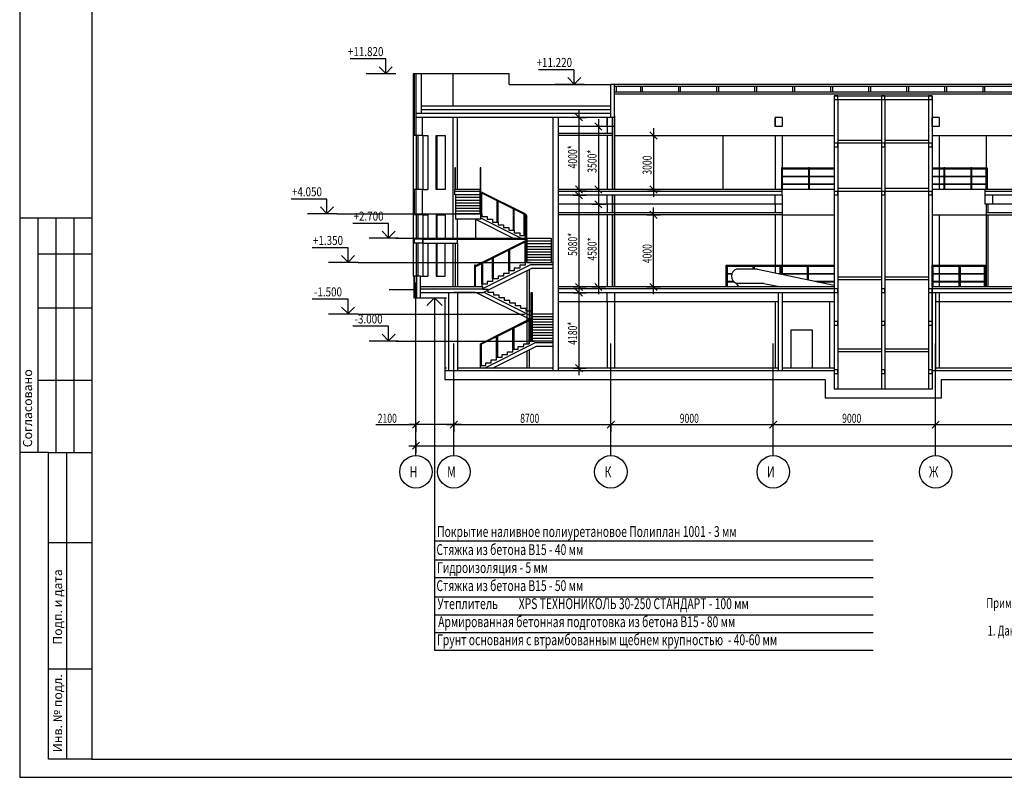
# Model space of a CAD drawing. Units: millimetres. Extents: x 706254 to 1638981, y 125634 to 880684.
# Drawn here: x 1460781 to 1515344, y 545969 to 587969 of the extents above; entities that cross this region are included whole.
import ezdxf
from ezdxf.enums import TextEntityAlignment as Align

# ---------------------------------------------------------------- set-up
doc = ezdxf.new("R2010")
doc.units = ezdxf.units.MM
doc.header["$LTSCALE"] = 0.4
doc.layers.add('кон 1', color=242, linetype='Continuous')
doc.styles.add('GOST 2.304', font='CS_Gost2304.shx', dxfattribs={"width": 0.8, "oblique": 15})
doc.styles.add('Schedule-Header', font='ARIAL.TTF')
doc.styles.add('Simplex.shx', font='simplex.shx', dxfattribs={"width": 0.75, "oblique": 15, "height": 270})

msp = doc.modelspace()

# ---------------------------------------------------------------- linework, layer by layer
at = {"layer": 'кон 1'}
for p, q in [((1460780.6, 629968.5), (1460780.6, 545968.5)), ((1464780.6, 628968.5), (1464780.6, 546968.5)), ((1481062.3, 585796.5), (1479085.1, 585796.5)), ((1481062.3, 584992.8), (1481062.3, 585796.5)), ((1481616.7, 584972.8), (1479981.1, 584972.8)), ((1481062.3, 584992.8), (1480697.6, 585357.4)), ((1481426.9, 585357.4), (1481062.3, 584992.8)), ((1482796.5, 584972.8), (1482576.7, 584972.8)), ((1482576.7, 584972.8), (1482576.7, 581552.8)), ((1482643.3, 584972.8), (1482643.3, 581552.8)), ((1483052.7, 584972.8), (1482755.3, 584972.8)), ((1482755.3, 582772.8), (1482755.3, 584972.8)), ((1487902.7, 584972.8), (1483052.7, 584972.8)), ((1483052.7, 582772.8), (1483052.7, 584972.8)), ((1484802.7, 583172.8), (1484802.7, 584972.8)), ((1487902.7, 584372.8), (1487902.7, 584972.8)), ((1491514.3, 585196.5), (1489537.1, 585196.5)), ((1491514.3, 584392.8), (1491514.3, 585196.5)), ((1487902.7, 584372.8), (1493539.6, 584372.8)), ((1492068.7, 584372.8), (1490433.1, 584372.8)), ((1491514.3, 584392.8), (1491149.6, 584757.4)), ((1491878.9, 584757.4), (1491514.3, 584392.8)), ((1520539.6, 584372.8), (1493539.6, 584372.8)), ((1493539.6, 582552.8), (1493539.6, 584372.8)), ((1493739.6, 582552.8), (1493739.6, 584372.8)), ((1520339.6, 584264.9), (1493739.6, 584264.9)), ((1505919.6, 583943.4), (1493739.6, 583943.4)), ((1505919.6, 583835.5), (1493739.6, 583835.5)), ((1493842.7, 584264.9), (1493842.7, 583943.4)), ((1495174.1, 584264.9), (1495174.1, 583943.4)), ((1495282, 584264.9), (1495282, 583943.4)), ((1497282, 584264.9), (1497282, 583943.4)), ((1497389.9, 584264.9), (1497389.9, 583943.4)), ((1499389.9, 584264.9), (1499389.9, 583943.4)), ((1499497.8, 584264.9), (1499497.8, 583943.4)), ((1501497.8, 584264.9), (1501497.8, 583943.4)), ((1501605.6, 584264.9), (1501605.6, 583943.4)), ((1503605.6, 584264.9), (1503605.6, 583943.4)), ((1503713.5, 584264.9), (1503713.5, 583943.4)), ((1505713.5, 584264.9), (1505713.5, 583943.4)), ((1505821.4, 584264.9), (1505821.4, 583943.4)), ((1520331.3, 583943.4), (1505821.4, 583943.4)), ((1520339.6, 583835.5), (1505919.6, 583835.5)), ((1507821.4, 584264.9), (1507821.4, 583943.4)), ((1507929.3, 584264.9), (1507929.3, 583943.4)), ((1509929.3, 584264.9), (1509929.3, 583943.4)), ((1510037.2, 584264.9), (1510037.2, 583943.4)), ((1512037.2, 584264.9), (1512037.2, 583943.4)), ((1512145, 584264.9), (1512145, 583943.4)), ((1514145, 584264.9), (1514145, 583943.4)), ((1514252.9, 584264.9), (1514252.9, 583943.4)), ((1506119.6, 583752.8), (1505919.6, 583752.8)), ((1505919.6, 583752.8), (1505919.6, 583552.8)), ((1505919.6, 583752.8), (1505919.6, 568652.8)), ((1505919.6, 583752.8), (1511339.6, 583752.8)), ((1505919.6, 583552.8), (1506119.6, 583552.8)), ((1506119.6, 583552.8), (1506119.6, 583752.8)), ((1506119.6, 583552.8), (1506119.6, 567482.8)), ((1506119.6, 583552.8), (1508529.6, 583552.8)), ((1508729.6, 583752.8), (1508529.6, 583752.8)), ((1508529.6, 583752.8), (1508529.6, 583552.8)), ((1508529.6, 583552.8), (1508729.6, 583552.8)), ((1508529.6, 583552.8), (1508529.6, 567482.8)), ((1508729.6, 583552.8), (1508729.6, 583752.8)), ((1508729.6, 583552.8), (1508729.6, 567482.8)), ((1508729.6, 583552.8), (1511139.6, 583552.8)), ((1511339.6, 583752.8), (1511139.6, 583752.8)), ((1511139.6, 583752.8), (1511139.6, 583552.8)), ((1511139.6, 583552.8), (1511339.6, 583552.8)), ((1511139.6, 583552.8), (1511139.6, 567482.8)), ((1511339.6, 583552.8), (1511339.6, 583752.8)), ((1511339.6, 583752.8), (1511339.6, 568652.8)), ((1482755.3, 581552.8), (1482755.3, 582772.8)), ((1493539.6, 582772.8), (1482755.3, 582772.8)), ((1493539.6, 583172.8), (1483052.7, 583172.8)), ((1493539.6, 582972.8), (1483052.7, 582972.8)), ((1491972.2, 582352.8), (1491572.2, 582752.8)), ((1491772.2, 582952.8), (1491772.2, 578152.8)), ((1493739.6, 582552.8), (1482755.3, 582552.8)), ((1483102.7, 581552.8), (1483102.7, 582552.8)), ((1484778.3, 582552.8), (1484778.3, 575802.8)), ((1485039.6, 578552.8), (1485039.6, 582552.8)), ((1490339.6, 568502.8), (1490339.6, 582552.8)), ((1490639.6, 568502.8), (1490639.6, 582552.8)), ((1491840.4, 582552.8), (1492172.2, 582552.8)), ((1493049.4, 581852.8), (1492649.4, 582252.8)), ((1492849.4, 582452.8), (1492849.4, 578152.8)), ((1493339.6, 582052.8), (1493339.6, 582552.8)), ((1493339.6, 582552.8), (1493339.6, 581652.8)), ((1493639.6, 578552.8), (1493639.6, 582552.8)), ((1493739.6, 582632.8), (1493739.6, 578552.8)), ((1493739.6, 578552.8), (1493739.6, 582552.8)), ((1493739.6, 582552.8), (1493739.6, 582052.8)), ((1503039.6, 582552.8), (1502639.6, 582552.8)), ((1502639.6, 582052.8), (1502639.6, 582552.8)), ((1502639.6, 582552.8), (1502639.6, 582052.8)), ((1503039.6, 582552.8), (1503039.6, 582052.8)), ((1503039.6, 582552.8), (1503039.6, 582052.8)), ((1511739.6, 582552.8), (1511339.6, 582552.8)), ((1511339.6, 582052.8), (1511339.6, 582552.8)), ((1511339.6, 582552.8), (1511339.6, 578552.8)), ((1511739.6, 582552.8), (1511739.6, 582052.8)), ((1511739.6, 582552.8), (1511739.6, 582052.8)), ((1493339.6, 582052.8), (1490639.6, 582052.8)), ((1493639.6, 581652.8), (1490639.6, 581652.8)), ((1492856, 582052.8), (1492449.4, 582052.8)), ((1493739.6, 582052.8), (1493339.6, 582052.8)), ((1496099.7, 581352.8), (1495699.7, 581752.8)), ((1495899.7, 581952.8), (1495899.7, 578152.8)), ((1503039.6, 582052.8), (1502639.6, 582052.8)), ((1511739.6, 582052.8), (1511339.6, 582052.8)), ((1511739.6, 582052.8), (1511339.6, 582052.8)), ((1483102.7, 581552.8), (1482576.7, 581552.8)), ((1482576.7, 581552.8), (1482576.7, 573752.8)), ((1482755.3, 581552.8), (1482755.3, 578552.8)), ((1482835.3, 581552.8), (1482835.3, 578552.8)), ((1483102.7, 581552.8), (1483393.2, 581552.8)), ((1483125.8, 581552.8), (1483125.8, 578552.8)), ((1483393.2, 581552.8), (1483393.2, 578552.8)), ((1483854.2, 581552.8), (1484361.5, 581552.8)), ((1483854.2, 578552.8), (1483854.2, 581552.8)), ((1483905, 581552.8), (1483905, 578552.8)), ((1484361.5, 581552.8), (1484361.5, 578552.8)), ((1493639.6, 581552.8), (1490639.6, 581552.8)), ((1493339.6, 581552.8), (1493339.6, 578552.8)), ((1493739.6, 581552.8), (1505919.6, 581552.8)), ((1495573.1, 581552.8), (1496299.7, 581552.8)), ((1499739.6, 581552.8), (1499739.6, 578552.8)), ((1502639.6, 581552.8), (1502639.6, 578552.8)), ((1503039.6, 581552.8), (1503039.6, 578552.8)), ((1506119.6, 581122.8), (1505919.6, 581122.8)), ((1505919.6, 581122.8), (1505919.6, 580922.8)), ((1508529.6, 581272.8), (1506119.6, 581272.8)), ((1511139.6, 581122.8), (1506119.6, 581122.8)), ((1506119.6, 580922.8), (1506119.6, 581122.8)), ((1508729.6, 581122.8), (1508529.6, 581122.8)), ((1508529.6, 581122.8), (1508529.6, 580922.8)), ((1511139.6, 581272.8), (1508729.6, 581272.8)), ((1508729.6, 580922.8), (1508729.6, 581122.8)), ((1511339.6, 581122.8), (1511139.6, 581122.8)), ((1511139.6, 581122.8), (1511139.6, 580922.8)), ((1511339.6, 581552.8), (1520339.6, 581552.8)), ((1511339.6, 580922.8), (1511339.6, 581122.8)), ((1511739.6, 581552.8), (1511739.6, 579752.8)), ((1514339.6, 581552.8), (1514339.6, 578552.8)), ((1505919.6, 580922.8), (1506119.6, 580922.8)), ((1508529.6, 580922.8), (1508729.6, 580922.8)), ((1511139.6, 580922.8), (1511339.6, 580922.8)), ((1484939.6, 579752.8), (1484889.6, 579752.8)), ((1484889.6, 579752.8), (1484889.6, 578552.8)), ((1484939.6, 578552.8), (1484939.6, 579752.8)), ((1486339.6, 579752.8), (1486289.6, 579752.8)), ((1486289.6, 579752.8), (1486289.6, 578552.8)), ((1486339.6, 578552.8), (1486339.6, 579752.8)), ((1503039.6, 579752.8), (1502989.6, 579752.8)), ((1502989.6, 579752.8), (1502989.6, 578552.8)), ((1503039.6, 579752.8), (1505919.6, 579752.8)), ((1503039.6, 578552.8), (1503039.6, 579752.8)), ((1503039.6, 579702.8), (1505919.6, 579702.8)), ((1504539.6, 579752.8), (1504489.6, 579752.8)), ((1504489.6, 579702.8), (1504489.6, 578552.8)), ((1504539.6, 578552.8), (1504539.6, 579702.8)), ((1511339.6, 579752.8), (1514339.6, 579752.8)), ((1511339.6, 579702.8), (1514339.6, 579702.8)), ((1511739.6, 579702.8), (1511739.6, 578552.8)), ((1512039.6, 579752.8), (1511989.6, 579752.8)), ((1511989.6, 579702.8), (1511989.6, 578552.8)), ((1512039.6, 578552.8), (1512039.6, 579702.8)), ((1513539.6, 579752.8), (1513489.6, 579752.8)), ((1513489.6, 579702.8), (1513489.6, 578552.8)), ((1513539.6, 578552.8), (1513539.6, 579702.8)), ((1514339.6, 578552.8), (1514339.6, 579752.8)), ((1514339.6, 579752.8), (1514389.6, 579752.8)), ((1514389.6, 579752.8), (1514389.6, 578552.8)), ((1503039.6, 579302.8), (1505919.6, 579302.8)), ((1503039.6, 579272.8), (1505919.6, 579272.8)), ((1511339.6, 579302.8), (1511861.6, 579302.8)), ((1511339.6, 579272.8), (1511818.7, 579272.8)), ((1511739.6, 579302.8), (1514389.6, 579302.8)), ((1511739.6, 579272.8), (1514339.6, 579272.8)), ((1483102.7, 578552.8), (1482576.7, 578552.8)), ((1482576.7, 578552.8), (1482576.7, 577152.8)), ((1482643.3, 578552.8), (1482643.3, 577152.8)), ((1482755.3, 577152.8), (1482755.3, 578552.8)), ((1483102.7, 578552.8), (1483393.2, 578552.8)), ((1483102.7, 577152.8), (1483102.7, 578552.8)), ((1484361.5, 578552.8), (1483854.2, 578552.8)), ((1484889.6, 578252.8), (1484889.6, 578552.8)), ((1486339.6, 578552.8), (1484889.6, 578552.8)), ((1486339.6, 578452.8), (1484889.6, 578452.8)), ((1486289.6, 577202.8), (1486289.6, 578552.8)), ((1486339.6, 578252.8), (1486339.6, 578552.8)), ((1488789.6, 577202.8), (1486339.6, 578427.8)), ((1502639.6, 578552.8), (1490639.6, 578552.8)), ((1503039.6, 578452.8), (1490639.6, 578452.8)), ((1491572.2, 578752.8), (1491972.2, 578352.8)), ((1491972.2, 578032.8), (1491572.2, 578432.8)), ((1491772.2, 578632.8), (1491772.2, 572752.8)), ((1491840.4, 578552.8), (1492172.2, 578552.8)), ((1492856, 578552.8), (1492449.4, 578552.8)), ((1492649.4, 578752.8), (1493049.4, 578352.8)), ((1495573.1, 578552.8), (1496299.7, 578552.8)), ((1495699.7, 578752.8), (1496099.7, 578352.8)), ((1505919.6, 578552.8), (1502639.6, 578552.8)), ((1503039.6, 578872.8), (1505919.6, 578872.8)), ((1503039.6, 578842.8), (1505919.6, 578842.8)), ((1503039.6, 578232.8), (1503039.6, 578552.8)), ((1506119.6, 578452.8), (1505919.6, 578452.8)), ((1505919.6, 578452.8), (1505919.6, 578252.8)), ((1508529.6, 578602.8), (1506119.6, 578602.8)), ((1511139.6, 578452.8), (1506119.6, 578452.8)), ((1506119.6, 578252.8), (1506119.6, 578452.8)), ((1508729.6, 578452.8), (1508529.6, 578452.8)), ((1508529.6, 578452.8), (1508529.6, 578252.8)), ((1511139.6, 578602.8), (1508729.6, 578602.8)), ((1508729.6, 578252.8), (1508729.6, 578452.8)), ((1511339.6, 578452.8), (1511139.6, 578452.8)), ((1511139.6, 578452.8), (1511139.6, 578252.8)), ((1511339.6, 578872.8), (1514339.6, 578872.8)), ((1511339.6, 578842.8), (1514339.6, 578842.8)), ((1545339.6, 578552.8), (1511339.6, 578552.8)), ((1511339.6, 578252.8), (1511339.6, 578452.8)), ((1514287, 578232.8), (1514287, 578552.8)), ((1545339.6, 578452.8), (1514287, 578452.8)), ((1477806.3, 578026.5), (1475829.2, 578026.5)), ((1477806.3, 577222.8), (1477806.3, 578026.5)), ((1486289.6, 578252.8), (1484889.6, 578252.8)), ((1486339.6, 578252.8), (1484889.6, 578252.8)), ((1484939.6, 578252.8), (1484939.6, 576902.8)), ((1486289.6, 578102.8), (1484939.6, 578102.8)), ((1486289.6, 577952.8), (1484939.6, 577952.8)), ((1486339.6, 576902.8), (1486339.6, 578252.8)), ((1488755.3, 577164), (1486389.6, 578346.9)), ((1486389.6, 577202.8), (1486389.6, 578346.9)), ((1487239.6, 576752.8), (1487239.6, 577921.9)), ((1487289.6, 576752.8), (1487289.6, 577896.9)), ((1503039.6, 578232.8), (1490639.6, 578232.8)), ((1491450.3, 578232.8), (1492172.2, 578232.8)), ((1493049.4, 577532.8), (1492649.4, 577932.8)), ((1492849.4, 578132.8), (1492849.4, 572752.8)), ((1493339.6, 577732.8), (1493339.6, 578232.8)), ((1493639.6, 577252.8), (1493639.6, 578232.8)), ((1493739.6, 577252.8), (1493739.6, 578232.8)), ((1493739.6, 578232.8), (1493739.6, 577732.8)), ((1502639.6, 577732.8), (1502639.6, 578232.8)), ((1503039.6, 578232.8), (1503039.6, 577732.8)), ((1505919.6, 578252.8), (1506119.6, 578252.8)), ((1508529.6, 578252.8), (1508729.6, 578252.8)), ((1511139.6, 578252.8), (1511339.6, 578252.8)), ((1514287, 577732.8), (1514287, 578232.8)), ((1545339.6, 578232.8), (1514287, 578232.8)), ((1514687, 578232.8), (1514687, 577732.8)), ((1477806.3, 577222.8), (1477441.7, 577587.4)), ((1478171, 577587.4), (1477806.3, 577222.8)), ((1486289.6, 577802.8), (1484939.6, 577802.8)), ((1486289.6, 577652.8), (1484939.6, 577652.8)), ((1486289.6, 577502.8), (1484939.6, 577502.8)), ((1486289.6, 577352.8), (1484939.6, 577352.8)), ((1488139.6, 576302.8), (1488139.6, 577471.9)), ((1488189.6, 576302.8), (1488189.6, 577446.9)), ((1503039.6, 577732.8), (1490639.6, 577732.8)), ((1492480.1, 577732.8), (1493249.4, 577732.8)), ((1493739.6, 577732.8), (1493339.6, 577732.8)), ((1493339.6, 577732.8), (1493339.6, 577252.8)), ((1493739.6, 577732.8), (1493739.6, 573152.8)), ((1493739.6, 577732.8), (1493739.6, 577252.8)), ((1496099.7, 576952.8), (1495699.7, 577352.8)), ((1495899.7, 572752.8), (1495899.7, 577552.8)), ((1503039.6, 577732.8), (1502639.6, 577732.8)), ((1502639.6, 577732.8), (1502639.6, 577252.8)), ((1503039.6, 577732.8), (1503039.6, 577252.8)), ((1511339.6, 577732.8), (1511339.6, 573152.8)), ((1514687, 577732.8), (1514287, 577732.8)), ((1531339.6, 577732.8), (1514287, 577732.8)), ((1514339.6, 577732.8), (1514339.6, 577152.8)), ((1514439.6, 577732.8), (1514439.6, 577252.8)), ((1464780.6, 576968.5), (1460780.6, 576968.5)), ((1460780.6, 576968.5), (1460780.6, 563968.5)), ((1461780.6, 576968.5), (1461780.6, 563968.5)), ((1462780.6, 576968.5), (1462780.6, 563968.5)), ((1463780.6, 576968.5), (1463780.6, 563968.5)), ((1464780.6, 576968.5), (1464780.6, 563968.5)), ((1478360.8, 577202.8), (1476725.1, 577202.8)), ((1478360.8, 577202.8), (1486339.6, 577202.8)), ((1483102.7, 577152.8), (1482576.7, 577152.8)), ((1482755.3, 577152.8), (1482755.3, 575802.8)), ((1482835.3, 577152.8), (1482835.3, 575802.8)), ((1483102.7, 577152.8), (1483393.2, 577152.8)), ((1483125.8, 577152.8), (1483125.8, 573752.8)), ((1483393.2, 577152.8), (1483393.2, 575802.8)), ((1483854.2, 577152.8), (1483854.2, 575802.8)), ((1483854.2, 577152.8), (1484361.5, 577152.8)), ((1483905, 577152.8), (1483905, 575802.8)), ((1484361.5, 577152.8), (1484361.5, 575802.8)), ((1486289.6, 577202.8), (1484939.6, 577202.8)), ((1486339.6, 576902.8), (1484939.6, 576902.8)), ((1485039.6, 575802.8), (1485039.6, 576902.8)), ((1488218.7, 575802.8), (1486018.7, 576902.8)), ((1486048.2, 576902.8), (1486048.2, 575802.8)), ((1486089.6, 577202.8), (1486389.6, 577202.8)), ((1488666, 575802.8), (1486339.6, 576966)), ((1486389.6, 577202.8), (1486389.6, 577052.8)), ((1486389.6, 577052.8), (1486689.6, 577052.8)), ((1486689.6, 577052.8), (1486689.6, 576902.8)), ((1486689.6, 576902.8), (1486989.6, 576902.8)), ((1486989.6, 576902.8), (1486989.6, 576752.8)), ((1486989.6, 576752.8), (1487289.6, 576752.8)), ((1487289.6, 576752.8), (1487289.6, 576602.8)), ((1488739.6, 576002.8), (1488739.6, 577171.9)), ((1488755.3, 577164), (1488839.6, 577037.7)), ((1488789.6, 577202.8), (1488889.6, 577052.8)), ((1488789.6, 576002.8), (1488789.6, 577112.7)), ((1488889.6, 577052.8), (1488839.6, 577052.8)), ((1488839.6, 577052.8), (1488839.6, 575852.8)), ((1488889.6, 575852.8), (1488889.6, 577052.8)), ((1503039.6, 577252.8), (1490639.6, 577252.8)), ((1503039.6, 577152.8), (1490639.6, 577152.8)), ((1493339.6, 577152.8), (1493339.6, 573152.8)), ((1493639.6, 573152.8), (1493639.6, 577152.8)), ((1493739.6, 573152.8), (1493739.6, 577152.8)), ((1495537.1, 577152.8), (1496299.7, 577152.8)), ((1502639.6, 577152.8), (1502639.6, 574352.8)), ((1503039.6, 577252.8), (1503039.6, 577152.8)), ((1503039.6, 577152.8), (1505919.6, 577152.8)), ((1503039.6, 577152.8), (1503039.6, 574352.8)), ((1511339.6, 577152.8), (1514339.6, 577152.8)), ((1511739.6, 577152.8), (1511739.6, 574352.8)), ((1534039.6, 577252.8), (1514339.6, 577252.8)), ((1514339.6, 577152.8), (1520339.6, 577152.8)), ((1514339.6, 577152.8), (1514339.6, 573152.8)), ((1514439.6, 577152.8), (1514439.6, 573152.8)), ((1481223, 576676.5), (1479245.8, 576676.5)), ((1481223, 575872.8), (1480858.3, 576237.4)), ((1481223, 575872.8), (1481223, 576676.5)), ((1481587.6, 576237.4), (1481223, 575872.8)), ((1487289.6, 576602.8), (1487589.6, 576602.8)), ((1487589.6, 576602.8), (1487589.6, 576452.8)), ((1487589.6, 576452.8), (1487889.6, 576452.8)), ((1487889.6, 576452.8), (1487889.6, 576302.8)), ((1487889.6, 576302.8), (1488189.6, 576302.8)), ((1488189.6, 576302.8), (1488189.6, 576152.8)), ((1481777.4, 575852.8), (1480141.8, 575852.8)), ((1481616.7, 575852.8), (1488889.6, 575852.8)), ((1482576.7, 575802.8), (1482576.7, 575582.8)), ((1483102.7, 575802.8), (1482576.7, 575802.8)), ((1482643.3, 575802.8), (1482643.3, 575582.8)), ((1483102.7, 575802.8), (1483102.7, 575582.8)), ((1483102.7, 575802.8), (1485039.6, 575802.8)), ((1485039.6, 575582.8), (1485039.6, 575802.8)), ((1485039.6, 575802.8), (1488839.6, 575802.8)), ((1486089.6, 574352.8), (1488827.8, 575721.9)), ((1486101.4, 574302.8), (1488789.6, 575646.9)), ((1488189.6, 576152.8), (1488489.6, 576152.8)), ((1488489.6, 576152.8), (1488489.6, 576002.8)), ((1488489.6, 576002.8), (1488789.6, 576002.8)), ((1488789.6, 576002.8), (1488789.6, 575852.8)), ((1488789.6, 575852.8), (1490239.6, 575852.8)), ((1488789.6, 574502.8), (1488789.6, 575702.8)), ((1488839.6, 575852.8), (1488839.6, 574502.8)), ((1488889.6, 575852.8), (1488889.6, 574502.8)), ((1488889.6, 575702.8), (1490239.6, 575702.8)), ((1490239.6, 575852.8), (1490239.6, 574502.8)), ((1478974.1, 575326.5), (1476997, 575326.5)), ((1478974.1, 574522.8), (1478974.1, 575326.5)), ((1483102.7, 575582.8), (1482576.7, 575582.8)), ((1482755.3, 575582.8), (1482755.3, 573752.8)), ((1482835.3, 575582.8), (1482835.3, 573752.8)), ((1483102.7, 575582.8), (1485039.6, 575582.8)), ((1483393.2, 575582.8), (1483393.2, 573752.8)), ((1483854.2, 575582.8), (1483854.2, 573752.8)), ((1483905, 575582.8), (1483905, 573752.8)), ((1484361.5, 573752.8), (1484361.5, 575582.8)), ((1484778.3, 575582.8), (1484778.3, 573152.8)), ((1484919.6, 575582.8), (1484919.6, 573152.8)), ((1485039.6, 575582.8), (1485039.6, 573152.8)), ((1487889.6, 574052.8), (1487889.6, 575196.9)), ((1487939.6, 574052.8), (1487939.6, 575221.9)), ((1488889.6, 575552.8), (1490239.6, 575552.8)), ((1488889.6, 575402.8), (1490239.6, 575402.8)), ((1488889.6, 575252.8), (1490239.6, 575252.8)), ((1488889.6, 575102.8), (1490239.6, 575102.8)), ((1464780.6, 574968.5), (1461780.6, 574968.5)), ((1478974.1, 574522.8), (1478609.5, 574887.4)), ((1479338.8, 574887.4), (1478974.1, 574522.8)), ((1486989.6, 573602.8), (1486989.6, 574746.9)), ((1487039.6, 573602.8), (1487039.6, 574771.9)), ((1488889.6, 574952.8), (1490239.6, 574952.8)), ((1488889.6, 574802.8), (1490239.6, 574802.8)), ((1488889.6, 574652.8), (1490239.6, 574652.8)), ((1479528.6, 574502.8), (1477892.9, 574502.8)), ((1479528.6, 574502.8), (1488789.6, 574502.8)), ((1485989.6, 574352.8), (1486089.6, 574352.8)), ((1486039.6, 574352.8), (1485989.6, 574352.8)), ((1485989.6, 574352.8), (1485989.6, 573152.8)), ((1486039.6, 574302.8), (1486101.4, 574302.8)), ((1486039.6, 573152.8), (1486039.6, 574302.8)), ((1486389.6, 573302.8), (1486389.6, 574446.9)), ((1486413.2, 573052.8), (1489113.2, 574402.8)), ((1486439.6, 573302.8), (1486439.6, 574471.9)), ((1486460.4, 572852.8), (1489160.4, 574202.8)), ((1488189.6, 574052.8), (1487889.6, 574052.8)), ((1487889.6, 574052.8), (1487889.6, 573902.8)), ((1488489.6, 574202.8), (1488189.6, 574202.8)), ((1488189.6, 574202.8), (1488189.6, 574052.8)), ((1488789.6, 574352.8), (1488489.6, 574352.8)), ((1488489.6, 574352.8), (1488489.6, 574202.8)), ((1489089.6, 574502.8), (1488789.6, 574502.8)), ((1488789.6, 574502.8), (1488789.6, 574352.8)), ((1488889.6, 574502.8), (1490339.6, 574502.8)), ((1488889.6, 574067.4), (1488889.6, 570002.8)), ((1489009.6, 574127.4), (1489009.6, 570002.8)), ((1489113.2, 574402.8), (1490339.6, 574402.8)), ((1489160.4, 574202.8), (1490339.6, 574202.8)), ((1499929.6, 573152.8), (1499929.6, 574352.8)), ((1499929.6, 574352.8), (1499979.6, 574352.8)), ((1499979.6, 574352.8), (1505919.6, 574352.8)), ((1499979.6, 574352.8), (1499979.6, 573152.8)), ((1499979.6, 574302.8), (1505919.6, 574302.8)), ((1501675.7, 574142.8), (1500511.4, 574142.8)), ((1501429.6, 574352.8), (1501479.6, 574352.8)), ((1501429.6, 574142.8), (1501429.6, 574302.8)), ((1501479.6, 574302.8), (1501479.6, 574142.8)), ((1501675.7, 574142.8), (1505919.6, 573242.5)), ((1502639.6, 574302.8), (1502639.6, 573938.3)), ((1502929.6, 574352.8), (1502979.6, 574352.8)), ((1502929.6, 573872.8), (1502929.6, 574302.8)), ((1502979.6, 574302.8), (1502979.6, 573866.2)), ((1503039.6, 574302.8), (1503039.6, 573853.5)), ((1504429.6, 574352.8), (1504479.6, 574352.8)), ((1504429.6, 573558.6), (1504429.6, 574302.8)), ((1504479.6, 574302.8), (1504479.6, 573548)), ((1511339.6, 573152.8), (1511339.6, 574352.8)), ((1511339.6, 574352.8), (1511389.6, 574352.8)), ((1511389.6, 574352.8), (1514339.6, 574352.8)), ((1511389.6, 574352.8), (1511389.6, 573152.8)), ((1511389.6, 574302.8), (1514339.6, 574302.8)), ((1511739.6, 574302.8), (1511739.6, 573152.8)), ((1512839.6, 574352.8), (1512889.6, 574352.8)), ((1512839.6, 573152.8), (1512839.6, 574302.8)), ((1512889.6, 574302.8), (1512889.6, 573152.8)), ((1514254.5, 573152.8), (1514254.5, 574352.8)), ((1514254.5, 574352.8), (1514304.5, 574352.8)), ((1514304.5, 574352.8), (1514304.5, 573152.8)), ((1482997.2, 573752.8), (1482576.7, 573752.8)), ((1482626.7, 573752.8), (1482626.7, 573002.8)), ((1482681.7, 572552.8), (1482681.7, 573752.8)), ((1482786.9, 572552.8), (1482786.9, 573752.8)), ((1482997.2, 573752.8), (1483102.7, 573752.8)), ((1482997.2, 573752.8), (1483393.2, 573752.8)), ((1482997.2, 572552.8), (1482997.2, 573752.8)), ((1483854.2, 573752.8), (1484361.5, 573752.8)), ((1487289.6, 573602.8), (1486989.6, 573602.8)), ((1486989.6, 573602.8), (1486989.6, 573452.8)), ((1487589.6, 573752.8), (1487289.6, 573752.8)), ((1487289.6, 573752.8), (1487289.6, 573602.8)), ((1487889.6, 573902.8), (1487589.6, 573902.8)), ((1487589.6, 573902.8), (1487589.6, 573752.8)), ((1499979.6, 573902.8), (1500259.4, 573902.8)), ((1499979.6, 573872.8), (1500248.7, 573872.8)), ((1499979.6, 573472.8), (1500332.8, 573472.8)), ((1502807, 573902.8), (1505919.6, 573902.8)), ((1502929.6, 573872.8), (1505919.6, 573872.8)), ((1504834, 573472.8), (1505919.6, 573472.8)), ((1508529.6, 573702.8), (1506119.6, 573702.8)), ((1508529.6, 573552.8), (1506119.6, 573552.8)), ((1511139.6, 573702.8), (1508729.6, 573702.8)), ((1511139.6, 573552.8), (1508729.6, 573552.8)), ((1511389.6, 573902.8), (1514254.5, 573902.8)), ((1511389.6, 573872.8), (1514254.5, 573872.8)), ((1511389.6, 573472.8), (1514254.5, 573472.8)), ((1481246.3, 573002.8), (1482626.7, 573002.8)), ((1482626.7, 573002.8), (1482626.7, 572552.8)), ((1482739.6, 563805.1), (1482739.6, 573395.5)), ((1486389.6, 573152.8), (1482997.2, 573152.8)), ((1482997.2, 573052.8), (1486413.2, 573052.8)), ((1483695.9, 573052.8), (1483682.4, 573070.4)), ((1486449.6, 573152.8), (1486149.6, 573152.8)), ((1486689.6, 573302.8), (1486389.6, 573302.8)), ((1486389.6, 573302.8), (1486389.6, 573152.8)), ((1486449.6, 573002.8), (1486449.6, 573152.8)), ((1486749.6, 573002.8), (1486449.6, 573002.8)), ((1486989.6, 573452.8), (1486689.6, 573452.8)), ((1486689.6, 573452.8), (1486689.6, 573302.8)), ((1486749.6, 572852.8), (1486749.6, 573002.8)), ((1504557, 573152.8), (1490639.6, 573152.8)), ((1505919.6, 573152.8), (1490639.6, 573152.8)), ((1505919.6, 573052.8), (1490639.6, 573052.8)), ((1491450.3, 573152.8), (1492172.2, 573152.8)), ((1491572.2, 573352.8), (1491972.2, 572952.8)), ((1491972.2, 572632.8), (1491572.2, 573032.8)), ((1491772.2, 573232.8), (1491772.2, 568252.8)), ((1492480.1, 573152.8), (1493249.4, 573152.8)), ((1492649.4, 573352.8), (1493049.4, 572952.8)), ((1495537.1, 573152.8), (1496299.7, 573152.8)), ((1495699.7, 573352.8), (1496099.7, 572952.8)), ((1499979.6, 573442.8), (1500361.9, 573442.8)), ((1500511.4, 573352.8), (1500622.7, 573152.8)), ((1502026.5, 573352.8), (1500511.4, 573352.8)), ((1502026.5, 573352.8), (1502969.3, 573152.8)), ((1504975.4, 573442.8), (1505919.6, 573442.8)), ((1506119.6, 573052.8), (1505919.6, 573052.8)), ((1505919.6, 573052.8), (1505919.6, 572852.8)), ((1506119.6, 572852.8), (1506119.6, 573052.8)), ((1508729.6, 573052.8), (1508529.6, 573052.8)), ((1508529.6, 573052.8), (1508529.6, 572852.8)), ((1508729.6, 572852.8), (1508729.6, 573052.8)), ((1511339.6, 573052.8), (1511139.6, 573052.8)), ((1511139.6, 573052.8), (1511139.6, 572852.8)), ((1545339.6, 573152.8), (1511339.6, 573152.8)), ((1511339.6, 572852.8), (1511339.6, 573052.8)), ((1545339.6, 573052.8), (1511339.6, 573052.8)), ((1511389.6, 573442.8), (1514254.5, 573442.8)), ((1478974.1, 572476.5), (1476997, 572476.5)), ((1478974.1, 571672.8), (1478974.1, 572476.5)), ((1482626.7, 572552.8), (1484339.6, 572552.8)), ((1482997.2, 572852.8), (1486460.4, 572852.8)), ((1482997.2, 572552.8), (1484439.6, 572552.8)), ((1483343.6, 572128.5), (1483767.9, 572552.8)), ((1483767.9, 572552.8), (1484192.1, 572128.5)), ((1483767.9, 572552.8), (1483767.9, 553019.1)), ((1484339.6, 572552.8), (1484339.6, 568502.8)), ((1484339.6, 572552.8), (1484339.6, 568002.8)), ((1484539.6, 572852.8), (1484539.6, 568502.8)), ((1486039.6, 572852.8), (1484839.6, 572852.8)), ((1485039.6, 572852.8), (1485039.6, 568502.8)), ((1486078.7, 572852.8), (1489009.6, 571387.4)), ((1486493.2, 572869.2), (1489009.6, 571611)), ((1487049.6, 572852.8), (1486749.6, 572852.8)), ((1487049.6, 572702.8), (1487049.6, 572852.8)), ((1487349.6, 572702.8), (1487049.6, 572702.8)), ((1487349.6, 572552.8), (1487349.6, 572702.8)), ((1487649.6, 572552.8), (1487349.6, 572552.8)), ((1487649.6, 572402.8), (1487649.6, 572552.8)), ((1487949.6, 572402.8), (1487649.6, 572402.8)), ((1487949.6, 572252.8), (1487949.6, 572402.8)), ((1489129.6, 571652.8), (1489129.6, 572852.8)), ((1489129.6, 572852.8), (1489179.6, 572852.8)), ((1489179.6, 572852.8), (1489179.6, 571652.8)), ((1505919.6, 572832.8), (1490639.6, 572832.8)), ((1491462.8, 572832.8), (1492172.2, 572832.8)), ((1493339.6, 572332.8), (1493339.6, 572832.8)), ((1493739.6, 572832.8), (1493739.6, 572332.8)), ((1502839.6, 568502.8), (1502839.6, 572832.8)), ((1503039.6, 572832.8), (1503039.6, 568502.8)), ((1505919.6, 572852.8), (1506119.6, 572852.8)), ((1508529.6, 572852.8), (1508729.6, 572852.8)), ((1511139.6, 572852.8), (1511339.6, 572852.8)), ((1511339.6, 568652.8), (1511339.6, 572832.8)), ((1511339.6, 572332.8), (1511339.6, 572832.8)), ((1545339.6, 572832.8), (1511339.6, 572832.8)), ((1511539.6, 572832.8), (1511539.6, 568502.8)), ((1511739.6, 572832.8), (1511739.6, 572332.8)), ((1464780.6, 571968.5), (1461780.6, 571968.5)), ((1478974.1, 571672.8), (1478609.5, 572037.4)), ((1479338.8, 572037.4), (1478974.1, 571672.8)), ((1488249.6, 572252.8), (1487949.6, 572252.8)), ((1488249.6, 572102.8), (1488249.6, 572252.8)), ((1488549.6, 572102.8), (1488249.6, 572102.8)), ((1488549.6, 571952.8), (1488549.6, 572102.8)), ((1488849.6, 571952.8), (1488549.6, 571952.8)), ((1488849.6, 571802.8), (1488849.6, 571952.8)), ((1502839.6, 572332.8), (1490639.6, 572332.8)), ((1493739.6, 572332.8), (1493339.6, 572332.8)), ((1493339.6, 572282.8), (1493339.6, 568652.8)), ((1493739.6, 572282.8), (1493739.6, 568652.8)), ((1502639.6, 572332.8), (1502639.6, 568652.8)), ((1505919.6, 572332.8), (1503039.6, 572332.8)), ((1503039.6, 572332.8), (1503039.6, 568652.8)), ((1505659.6, 572332.8), (1505659.6, 568652.8)), ((1511339.6, 572282.8), (1511339.6, 568652.8)), ((1545339.6, 572332.8), (1511539.6, 572332.8)), ((1511739.6, 572332.8), (1511539.6, 572332.8)), ((1511739.6, 572282.8), (1511739.6, 568652.8)), ((1479528.6, 571652.8), (1477892.9, 571652.8)), ((1479528.6, 571652.8), (1488789.6, 571652.8)), ((1486309.6, 570002.8), (1489129.6, 571412.8)), ((1486359.6, 569971.9), (1489129.6, 571356.9)), ((1489009.6, 571802.8), (1488849.6, 571802.8)), ((1489149.6, 571802.8), (1489009.6, 571802.8)), ((1489009.6, 571611), (1489129.6, 571551)), ((1489009.6, 571387.4), (1489129.6, 571327.4)), ((1489009.6, 570152.8), (1489009.6, 571352.8)), ((1489059.6, 571321.9), (1489059.6, 570152.8)), ((1489129.6, 570152.8), (1489129.6, 571652.8)), ((1489129.6, 571652.8), (1489179.6, 571652.8)), ((1490339.6, 571652.8), (1489129.6, 571652.8)), ((1489149.6, 571652.8), (1489149.6, 571802.8)), ((1489179.6, 571652.8), (1489179.6, 570152.8)), ((1490339.6, 571502.8), (1489179.6, 571502.8)), ((1490339.6, 571352.8), (1489179.6, 571352.8)), ((1481223, 570976.5), (1479245.8, 570976.5)), ((1481223, 570172.8), (1481223, 570976.5)), ((1488109.6, 569702.8), (1488109.6, 570846.9)), ((1488159.6, 570871.9), (1488159.6, 569702.8)), ((1490339.6, 571202.8), (1489179.6, 571202.8)), ((1490339.6, 571052.8), (1489179.6, 571052.8)), ((1490339.6, 570902.8), (1489179.6, 570902.8)), ((1490339.6, 570752.8), (1489179.6, 570752.8)), ((1504706.4, 570752.8), (1503506.4, 570752.8)), ((1503506.4, 570752.8), (1503506.4, 568652.8)), ((1504706.4, 568652.8), (1504706.4, 570752.8)), ((1506119.6, 571242.8), (1505919.6, 571242.8)), ((1505919.6, 571242.8), (1505919.6, 571042.8)), ((1505919.6, 571042.8), (1506119.6, 571042.8)), ((1506119.6, 571042.8), (1506119.6, 571242.8)), ((1508729.6, 571242.8), (1508529.6, 571242.8)), ((1508529.6, 571242.8), (1508529.6, 571042.8)), ((1508529.6, 571042.8), (1508729.6, 571042.8)), ((1508729.6, 571042.8), (1508729.6, 571242.8)), ((1511339.6, 571242.8), (1511139.6, 571242.8)), ((1511139.6, 571242.8), (1511139.6, 571042.8)), ((1511139.6, 571042.8), (1511339.6, 571042.8)), ((1511339.6, 571042.8), (1511339.6, 571242.8)), ((1481223, 570172.8), (1480858.3, 570537.4)), ((1481587.6, 570537.4), (1481223, 570172.8)), ((1487209.6, 569252.8), (1487209.6, 570396.9)), ((1487259.6, 570421.9), (1487259.6, 569252.8)), ((1490339.6, 570602.8), (1489179.6, 570602.8)), ((1490339.6, 570452.8), (1489179.6, 570452.8)), ((1490339.6, 570302.8), (1489179.6, 570302.8)), ((1481777.4, 570152.8), (1480141.8, 570152.8)), ((1481616.7, 570152.8), (1489009.6, 570152.8)), ((1484839.6, 563805.1), (1484839.6, 570012)), ((1486309.6, 568802.8), (1486309.6, 570002.8)), ((1486359.6, 569971.9), (1486359.6, 568802.8)), ((1486533.2, 568652.8), (1489333.2, 570052.8)), ((1486980.4, 568652.8), (1489377.6, 569851.4)), ((1488109.6, 569552.8), (1488109.6, 569702.8)), ((1488109.6, 569702.8), (1488409.6, 569702.8)), ((1488409.6, 569702.8), (1488409.6, 569852.8)), ((1488409.6, 569852.8), (1488709.6, 569852.8)), ((1488709.6, 569852.8), (1488709.6, 570002.8)), ((1488709.6, 570002.8), (1489009.6, 570002.8)), ((1489009.6, 570002.8), (1489009.6, 570152.8)), ((1489009.6, 570152.8), (1489309.6, 570152.8)), ((1489009.6, 569667.4), (1489009.6, 568652.8)), ((1490339.6, 570152.8), (1489129.6, 570152.8)), ((1490339.6, 570052.8), (1489333.2, 570052.8)), ((1490339.6, 569851.4), (1489377.6, 569851.4)), ((1493539.6, 563805.1), (1493539.6, 570012)), ((1502539.6, 563805.1), (1502539.6, 570012)), ((1508529.6, 569702.8), (1506119.6, 569702.8)), ((1511139.6, 569702.8), (1508729.6, 569702.8)), ((1511539.6, 563805.1), (1511539.6, 570012)), ((1486909.6, 568952.8), (1486909.6, 569102.8)), ((1486909.6, 569102.8), (1487209.6, 569102.8)), ((1487209.6, 569102.8), (1487209.6, 569252.8)), ((1487209.6, 569252.8), (1487509.6, 569252.8)), ((1487509.6, 569252.8), (1487509.6, 569402.8)), ((1487509.6, 569402.8), (1487809.6, 569402.8)), ((1487809.6, 569402.8), (1487809.6, 569552.8)), ((1487809.6, 569552.8), (1488109.6, 569552.8)), ((1488889.6, 569607.4), (1488889.6, 568652.8)), ((1508529.6, 569552.8), (1506119.6, 569552.8)), ((1511139.6, 569552.8), (1508729.6, 569552.8)), ((1484439.6, 568652.8), (1484339.6, 568652.8)), ((1490339.6, 568652.8), (1485039.6, 568652.8)), ((1486309.6, 568652.8), (1486309.6, 568802.8)), ((1486309.6, 568802.8), (1486609.6, 568802.8)), ((1486609.6, 568802.8), (1486609.6, 568952.8)), ((1486609.6, 568952.8), (1486909.6, 568952.8)), ((1502839.6, 568652.8), (1490639.6, 568652.8)), ((1491462.8, 568652.8), (1492172.2, 568652.8)), ((1491572.2, 568852.8), (1491972.2, 568452.8)), ((1505919.6, 568652.8), (1503039.6, 568652.8)), ((1505919.6, 568652.8), (1505919.6, 567482.8)), ((1506119.6, 568552.8), (1505919.6, 568552.8)), ((1505919.6, 568552.8), (1505919.6, 568352.8)), ((1506119.6, 568352.8), (1506119.6, 568552.8)), ((1508729.6, 568552.8), (1508529.6, 568552.8)), ((1508529.6, 568552.8), (1508529.6, 568352.8)), ((1508729.6, 568352.8), (1508729.6, 568552.8)), ((1511339.6, 568552.8), (1511139.6, 568552.8)), ((1511139.6, 568552.8), (1511139.6, 568352.8)), ((1511339.6, 568652.8), (1511339.6, 567482.8)), ((1511339.6, 568352.8), (1511339.6, 568552.8)), ((1519269.6, 568652.8), (1511539.6, 568652.8)), ((1505919.6, 568502.8), (1484339.6, 568502.8)), ((1505419.6, 568002.8), (1484339.6, 568002.8)), ((1505419.6, 568002.8), (1484439.6, 568002.8)), ((1505419.6, 568002.8), (1505419.6, 566982.8)), ((1505919.6, 568352.8), (1506119.6, 568352.8)), ((1508529.6, 568352.8), (1508729.6, 568352.8)), ((1511139.6, 568352.8), (1511339.6, 568352.8)), ((1519269.6, 568502.8), (1511339.6, 568502.8)), ((1511839.6, 568002.8), (1511839.6, 566982.8)), ((1518769.6, 568002.8), (1511839.6, 568002.8)), ((1518769.6, 568002.8), (1511839.6, 568002.8)), ((1464780.6, 567968.5), (1461780.6, 567968.5)), ((1511339.6, 567482.8), (1505919.6, 567482.8)), ((1511839.6, 566982.8), (1505419.6, 566982.8)), ((1502539.6, 565620.1), (1502539.6, 565920.1)), ((1502539.6, 565620.1), (1502539.6, 565920.1)), ((1511539.6, 565620.1), (1511539.6, 565920.1)), ((1511539.6, 565620.1), (1511539.6, 565920.1)), ((1480520.9, 565520.1), (1482739.6, 565520.1)), ((1485239.6, 565520.1), (1482339.6, 565520.1)), ((1482939.6, 565720.1), (1482539.6, 565320.1)), ((1482739.6, 565646.7), (1482739.6, 565120.1)), ((1484439.6, 565520.1), (1493939.6, 565520.1)), ((1484639.6, 565320.1), (1485039.6, 565720.1)), ((1485039.6, 565720.1), (1484639.6, 565320.1)), ((1484839.6, 565646.7), (1484839.6, 565120.1)), ((1484839.6, 565538.3), (1484839.6, 565120.1)), ((1493139.6, 565520.1), (1502939.6, 565520.1)), ((1493739.6, 565720.1), (1493339.6, 565320.1)), ((1493339.6, 565320.1), (1493739.6, 565720.1)), ((1493539.6, 565538.3), (1493539.6, 565120.1)), ((1493539.6, 565538.3), (1493539.6, 565120.1)), ((1502139.6, 565520.1), (1511939.6, 565520.1)), ((1502739.6, 565720.1), (1502339.6, 565320.1)), ((1502339.6, 565320.1), (1502739.6, 565720.1)), ((1511139.6, 565520.1), (1520939.6, 565520.1)), ((1511739.6, 565720.1), (1511339.6, 565320.1)), ((1511339.6, 565320.1), (1511739.6, 565720.1)), ((1482339.6, 564352.8), (1551239.6, 564352.8)), ((1482939.6, 564552.8), (1482539.6, 564152.8)), ((1482739.6, 564647.7), (1482739.6, 563952.8)), ((1462380.6, 563968.5), (1460780.6, 563968.5)), ((1462380.6, 563968.5), (1464780.6, 563968.5)), ((1462380.6, 546968.5), (1462380.6, 563968.5)), ((1463380.6, 563968.5), (1463380.6, 546968.5)), ((1464780.6, 563968.5), (1464780.6, 546968.5)), ((1464780.6, 558968.5), (1462380.6, 558968.5)), ((1483767.9, 559076.2), (1508067.3, 559076.2)), ((1483767.9, 558022.3), (1508067.3, 558022.3)), ((1483767.9, 557052.8), (1508067.3, 557052.8)), ((1483767.9, 555965.4), (1508067.3, 555965.4)), ((1483767.9, 554983.3), (1508067.3, 554983.3)), ((1483767.9, 554001.2), (1508067.3, 554001.2)), ((1483767.9, 553019.1), (1508067.3, 553019.1)), ((1464780.6, 551968.5), (1462380.6, 551968.5)), ((1464780.6, 546968.5), (1462380.6, 546968.5)), ((1464780.6, 546968.5), (1578580.6, 546968.5)), ((1460780.6, 545968.5), (1579580.6, 545968.5))]:
    msp.add_line(p, q, dxfattribs=at)
for centre in [(1482739.6, 562905.1), (1484839.6, 562905.1), (1493539.6, 562905.1), (1502539.6, 562905.1), (1511539.6, 562905.1)]:
    msp.add_circle(centre, 900, dxfattribs=at)
msp.add_arc((1500647.3, 573747.8), 417.7, 108.97995, 251.02005, dxfattribs=at)

# ---------------------------------------------------------------- texts
at = {"layer": 'кон 1', "style": 'GOST 2.304', "oblique": 15, "width": 0.8}
for s, p in [('+11.820', (1479953.7, 586198.6)), ('+11.220', (1490405.7, 585598.6)), ('+4.050', (1476697.8, 578428.6)), ('+2.700', (1480114.4, 577078.6)), ('+1.350', (1477865.6, 575728.6)), ('-1.500', (1477865.6, 572878.6)), ('-3.000', (1480114.4, 571378.6))]:
    msp.add_text(s, height=500, dxfattribs=at).set_placement(p, align=Align.MIDDLE_CENTER)
at = {"layer": 'кон 1', "style": 'Simplex.shx', "oblique": 15, "width": 0.7}
for s, p in [('4000*', (1491672.2, 579723.1)), ('3500*', (1492749.4, 579482.6)), ('3000', (1495799.7, 579377.5)), ('5080*', (1491672.2, 574872.6)), ('4580*', (1492749.4, 574613.1)), ('4000', (1495799.7, 574467.9)), ('4180*', (1491672.2, 569946.4))]:
    msp.add_text(s, height=500, rotation=90, dxfattribs=at).set_placement(p)
at = {"layer": 'кон 1', "style": 'Schedule-Header'}
for s, p in [('Согласовано', (1461467.2, 564264.2)), ('Подп. и дата', (1463129.6, 553319.1)), ('Инв. № подл.', (1463129.6, 547361))]:
    msp.add_text(s, height=500, rotation=90, dxfattribs=at).set_placement(p)
at = {"layer": 'кон 1', "style": 'Simplex.shx', "oblique": 15}
for s, height, width, p in [('2100', 500, 0.7, (1480620.9, 565620.1)), ('8700', 500, 0.7, (1488514.2, 565620.1)), ('9000', 500, 0.7, (1497359.1, 565620.1)), ('9000', 500, 0.7, (1506359.1, 565620.1)), ('Н', 600, 0.7, (1482393, 562601.3)), ('М', 600, 0.7, (1484473, 562601.3)), ('К', 600, 0.7, (1493193, 562601.3)), ('И', 600, 0.7, (1502193, 562601.3)), ('Ж', 600, 0.7, (1511173, 562601.3)), ('Покрытие наливное полиуретановое Полиплан 1001 - 3 мм', 600, 0.7, (1483912, 559293.3)), ('Стяжка из бетона В15 - 40 мм', 600, 0.7, (1483873.7, 558293.3)), ('Гидроизоляция - 5 мм', 600, 0.7, (1483912, 557293.3)), ('Стяжка из бетона В15 - 50 мм', 600, 0.7, (1483873.7, 556293.3)), ('Утеплитель ', 600, 0.72, (1483930.2, 555293.3)), ('XPS ТЕХНОНИКОЛЬ 30-250 СТАНДАРТ - 100 мм', 600, 0.7, (1488435.4, 555293.3)), ('Примечания:', 550, 0.7, (1514345.9, 555359.5)), ('Армированная бетонная подготовка из бетона В15 - 80 мм', 600, 0.7, (1483972, 554293.3)), ('1. Данный лист см. совместно с листом 7 комплекта АР', 550, 0.7, (1514419.2, 553824.8)), ('Грунт основания с втрамбованным щебнем крупностью  - 40-60 мм', 600, 0.7, (1483912, 553293.3))]:
    msp.add_text(s, height=height, dxfattribs=dict(at, width=width)).set_placement(p)

doc.saveas('drawing.dxf')
